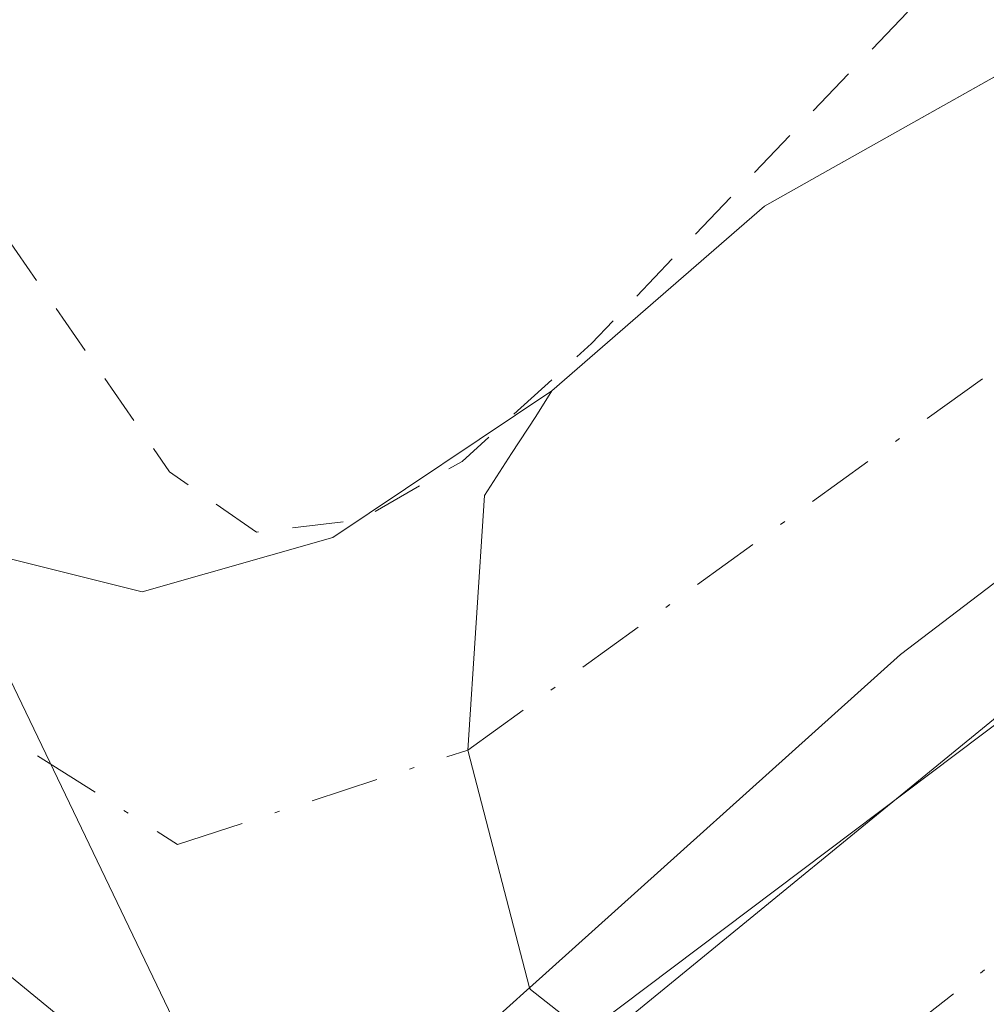
# Model space of a CAD drawing. Units: metres. Extents: x 615449 to 618934, y 4657655 to 4660037.
# Drawn here: x 615538 to 615557, y 4657995 to 4658014 of the extents above; entities that cross this region are included whole.
import ezdxf

# ---------------------------------------------------------------- set-up
doc = ezdxf.new("R2010")
doc.units = ezdxf.units.M
doc.header["$MEASUREMENT"] = 0
doc.linetypes.add('DGN Style 2', pattern=[1.6480167562047852, 0.988810053722871, -0.6592067024819142])
doc.linetypes.add('DGN Style 4', pattern=[2.6384748266838614, 1.318413404963828, -0.6592067024819142, 0.001648016756204785, -0.6592067024819142])
for name, color, linetype, lineweight in [('Carretera de calzada única Cxs', 7, 'Continuous', 13), ('Carretera de calzada única eje', 7, 'DGN Style 4', 0), ('Corriente artificial Cxs', 4, 'Continuous', 13), ('Corriente artificial eje', 142, 'DGN Style 4', 0), ('Corriente natural Cxs', 4, 'Continuous', 13), ('Corriente natural oculto Cxs', 9, 'Continuous', 13), ('Curva de nivel auxiliar', 30, 'DGN Style 2', 0), ('Espacio natural protegido', 121, 'Continuous', 13), ('Espacio natural protegido CxS', 121, 'Continuous', 0), ('Huerta CxS', 92, 'Continuous', 0), ('Núcleo urbano CxS', 7, 'Continuous', 0), ('Puente Cxs', 1, 'Continuous', 13), ('Suelo desnudo CxS', 253, 'Continuous', 0), ('Vía pecuaria CxS', 92, 'Continuous', 13)]:
    doc.layers.add(name, color=color, linetype=linetype, lineweight=lineweight)

# ---------------------------------------------------------------- blocks, each defined once
blk = doc.blocks.new('*U17')
at = {"layer": 'Suelo desnudo CxS', "color": 253, "linetype": 'Continuous', "lineweight": 0}
for points in [[(615577.2302000001, 4658004.7301, 252.171199999997), (615556.5301000001, 4657988.7426, 251.4343999999983), (615556.5246000001, 4657988.7468, 251.4352000000072), (615551.9237000003, 4657992.3663, 251.5), (615547.7214000003, 4657995.672300001, 250.7569999999978), (615547.6982000005, 4657995.707400001, 250.7510000000038), (615547.6904999996, 4657995.6998, 250.7508999999991), (615547.6501000002, 4657995.6601, 250.7504000000045), (615543.0449999999, 4657991.514400001, 251.3310000000056), (615534.1201, 4657998.840100001, 251.8600000000006)], [(615536.8300999999, 4658004.200099999, 251.1821000000054), (615540.2100999998, 4658003.360099999, 251.617499999993), (615543.9001000002, 4658004.4101, 252.5434999999998), (615548.1300999997, 4658007.2401, 253.3926000000065), (615552.2401000002, 4658010.8101, 253.0583999999944), (615553.3641999997, 4658011.442500001, 252.9768999999942), (615560.6300999997, 4658015.530099999, 252.361699999994), (615580.5301000001, 4658030.100099999, 251.7032999999938)]]:
    blk.add_polyline3d(points, dxfattribs=at)
blk = doc.blocks.new('*U19')
at = {"layer": 'Corriente natural Cxs', "color": 4, "linetype": 'Continuous', "lineweight": 13}
blk.add_polyline3d([(615585.8501000004, 4658024.630100001, 250.5133999999962), (615568.2301000003, 4658012.3201, 250.9590999999928), (615554.8701, 4658002.1501, 251.415399999998), (615547.6982000005, 4657995.707400001, 250.7510000000038), (615546.5100999996, 4658000.300100001, 251.4689999999973), (615546.8300999999, 4658005.220100001, 252.9508999999962), (615547.3535000002, 4658006.028999999, 253.200800000006), (615547.8202000001, 4658006.7501, 253.3337999999931), (615548.1300999997, 4658007.2401, 253.3926000000065), (615552.2401000002, 4658010.8101, 253.0583999999944), (615553.3641999997, 4658011.442500001, 252.9768999999942), (615560.6300999997, 4658015.530099999, 252.361699999994), (615580.5301000001, 4658030.100099999, 251.7032999999938)], dxfattribs=at)

msp = doc.modelspace()

# ---------------------------------------------------------------- linework, layer by layer
at = {"layer": 'Carretera de calzada única Cxs', "color": 7, "linetype": 'Continuous', "lineweight": 13}
msp.add_polyline3d([(615803.9101, 4658148.610099999, 255.9857999999949), (615798.9901000002, 4658146.110099999, 253.5348999999987), (615745.1101000002, 4658113.9801, 252.5981000000029), (615659.7600999996, 4658060.620100001, 252.4532999999938), (615618.0701000001, 4658033.790100001, 255.136599999998), (615581.7001, 4658010.4801, 253.5406999999978), (615565.2500999998, 4657998.540100001, 256.5939999999973), (615551.5000999998, 4657987.280099999, 255.267399999997), (615548.3377, 4657983.408500001, 254.9092999999993), (615547.9801000003, 4657982.970100001, 254.760500000004), (615545.1700999998, 4657984.920100001, 255.409799999994), (615542.0000999998, 4657987.120100001, 258.1247000000003), (615546.3300999999, 4657992.440099999, 258.4419000000053), (615560.8201000001, 4658004.290100001, 257.1278000000021), (615577.6101000002, 4658016.4801, 252.6699999999983), (615614.1001000004, 4658039.960100001, 255.5244999999995), (615655.8300999999, 4658066.8201, 252.7633999999962), (615741.2801000001, 4658120.2401, 253.7835999999952), (615795.4401000004, 4658152.530099999, 257.716499999995), (615801.1901000004, 4658155.460100001, 256.0004000000045), (615802.5500999996, 4658152.030099999, 255.8196000000025)], close=True, dxfattribs=at)
msp.add_polyline3d([(615542.0000999998, 4657987.120100001, 258.1247000000003), (615546.3300999999, 4657992.440099999, 258.4419000000053), (615560.8201000001, 4658004.290100001, 257.1278000000021), (615577.6101000002, 4658016.4801, 252.6699999999983), (615614.1001000004, 4658039.960100001, 255.5244999999995), (615655.8300999999, 4658066.8201, 252.7633999999962), (615741.2801000001, 4658120.2401, 253.7835999999952), (615795.4401000004, 4658152.530099999, 257.716499999995), (615801.1901000004, 4658155.460100001, 256.0004000000045)], dxfattribs=at)
at = {"layer": 'Carretera de calzada única eje', "color": 7, "linetype": 'DGN Style 4', "lineweight": 0}
msp.add_polyline3d([(615802.5500999996, 4658152.030099999, 255.8196000000025), (615753.6501000002, 4658123.220100001, 250.9826999999932), (615694.6201, 4658087.1501, 252.8589000000065), (615640.7200999996, 4658052.5701, 254.5054999999993), (615620.3101000005, 4658039.870100001, 255.1402999999991), (615573.2100999998, 4658008.9901, 255.280899999998), (615549.8901000004, 4657990.940099999, 255.3151999999973), (615545.1700999998, 4657984.920100001, 255.409799999994)], dxfattribs=at)
at = {"layer": 'Corriente artificial Cxs', "color": 4, "linetype": 'Continuous', "lineweight": 13, "extrusion": (0.6417368502191485, -0.6575967520643016, 0.3946394895918142), "elevation": -2667964.251094788, "flags": 128}
msp.add_lwpolyline([(3693792.475669325, 1146161.831292555), (3693792.464848807, 1146161.831232271), (3693792.408209458, 1146161.830639555), (3693786.216883957, 1146162.462525956)], dxfattribs=at)
at = {"layer": 'Corriente artificial Cxs', "color": 4, "linetype": 'Continuous', "lineweight": 13}
msp.add_polyline3d([(615548.1300999997, 4658007.2401, 253.3926000000065), (615547.8202000001, 4658006.7501, 253.3337999999931), (615547.3535000002, 4658006.028999999, 253.200800000006), (615546.8300999999, 4658005.220100001, 252.9508999999962), (615546.5100999996, 4658000.300100001, 251.4689999999973), (615547.6982000005, 4657995.707400001, 250.7510000000038), (615547.6501000002, 4657995.6601, 250.7504000000045), (615543.0449000001, 4657991.514400001, 251.3310000000056), (615534.1201, 4657998.840100001, 251.8600000000006), (615528.1201, 4658005.1501, 252.6638999999996), (615520.9803999999, 4658020.2465, 254.9386999999988), (615525.9347000001, 4658022.6195, 255.4520000000048), (615531.6300999997, 4658010.9801, 251.9665999999997), (615536.8300999999, 4658004.200099999, 251.1821000000054), (615540.2100999998, 4658003.360099999, 251.617499999993), (615543.9001000002, 4658004.4101, 252.5434999999998)], close=True, dxfattribs=at)
for points in [[(615525.9347000001, 4658022.6195, 255.4520000000048), (615531.6300999997, 4658010.9801, 251.9665999999997), (615536.8300999999, 4658004.200099999, 251.1821000000054), (615540.2100999998, 4658003.360099999, 251.617499999993), (615543.9001000002, 4658004.4101, 252.5434999999998), (615548.1300999997, 4658007.2401, 253.3926000000065)], [(615543.0449000001, 4657991.514400001, 251.3310000000056), (615534.1201, 4657998.840100001, 251.8600000000006), (615528.1201, 4658005.1501, 252.6638999999996), (615520.9803999999, 4658020.2465, 254.9386999999988)], [(615548.1300999997, 4658007.2401, 253.3926000000065), (615547.8201000001, 4658006.7501, 253.3337999999931), (615547.3535000002, 4658006.028999999, 253.200800000006), (615546.8300999999, 4658005.220100001, 252.9508999999962), (615546.5100999996, 4658000.300100001, 251.4689999999973), (615547.6982000005, 4657995.707400001, 250.7510000000038)]]:
    msp.add_polyline3d(points, dxfattribs=at)
at = {"layer": 'Corriente artificial eje', "color": 142, "linetype": 'DGN Style 4', "lineweight": 0, "extrusion": (0.04678076458996381, -0.04064209079301827, 0.9980780433013997), "elevation": -160264.1490399377, "flags": 128}
msp.add_lwpolyline([(3920023.483697659, 2585265.103399653), (3920062.04769856, 2585256.037650215), (3920196.364958946, 2585235.737342644)], dxfattribs=at)
at = {"layer": 'Corriente artificial eje', "color": 142, "linetype": 'DGN Style 4', "lineweight": 0}
msp.add_polyline3d([(615523.4282000001, 4658021.419, 255.0331000000006), (615529.8008000003, 4658008.523200001, 251.8377000000037), (615531.3053000001, 4658006.2838, 251.5197000000044), (615533.0844000002, 4658004.1317, 251.178899999999), (615534.9304999998, 4658002.344500001, 251.0660999999964), (615535.875, 4658001.654899999, 251.0947000000015), (615540.8940000003, 4657998.477600001, 251.0203000000038), (615546.5100999996, 4658000.300100001, 251.4689999999973)], dxfattribs=at)
at = {"layer": 'Corriente natural Cxs', "color": 4, "linetype": 'Continuous', "lineweight": 13}
for points in [[(615548.1300999997, 4658007.2401, 253.3926000000065), (615552.2401000002, 4658010.8101, 253.0583999999944), (615553.3641999997, 4658011.442500001, 252.9768999999942), (615560.6300999997, 4658015.530099999, 252.361699999994), (615580.5301000001, 4658030.100099999, 251.7032999999938), (615584.3101000005, 4658033.7501, 251.4887000000017), (615586.7600999996, 4658038.190099999, 251.0761999999959), (615586.3800999997, 4658064.620100001, 250.8727999999974), (615587.4200999998, 4658080.9101, 250.8080000000046), (615586.7200999996, 4658100.9101, 251.4119999999967), (615589.8000999996, 4658119.050100001, 252.1714000000065), (615611.4700999996, 4658199.0601, 251.3107000000018), (615621.6201, 4658232.550100001, 250.5111999999936), (615633.1201, 4658286.620100001, 251.2314999999944), (615657.2801000001, 4658388.050100001, 251.9533999999985), (615682.9501, 4658465.220100001, 250.2195999999967), (615688.7602000004, 4658494.670100001, 252.2198999999964), (615719.4200999998, 4658591.030099999, 250.7293000000063), (615746.5900999998, 4658692.340100001, 250.3243999999977)], [(615547.6982000005, 4657995.707400001, 250.7510000000038), (615554.8701, 4658002.1501, 251.415399999998), (615568.2301000003, 4658012.3201, 250.9590999999928), (615585.8501000004, 4658024.630100001, 250.5133999999962), (615597.6700999998, 4658032.630100001, 249.9842000000062), (615597.5500999996, 4658037.090100001, 249.5050000000047), (615598.9700999996, 4658038.050100001, 249.523000000001), (615601.9001000002, 4658035.920100001, 249.8981000000058), (615612.3301999997, 4658041.8101, 250.4772999999986), (615613.0900999998, 4658048.9001, 249.8730999999971), (615617.8000999996, 4658045.630100001, 250.0586000000039), (615643.4901999999, 4658061.390100001, 250.1266999999934)], [(615548.1300999997, 4658007.2401, 253.3926000000065), (615547.8201000001, 4658006.7501, 253.3337999999931), (615547.3535000002, 4658006.028999999, 253.200800000006), (615546.8300999999, 4658005.220100001, 252.9508999999962), (615546.5100999996, 4658000.300100001, 251.4689999999973), (615547.6982000005, 4657995.707400001, 250.7510000000038)]]:
    msp.add_polyline3d(points, dxfattribs=at)
at = {"layer": 'Corriente natural oculto Cxs', "color": 9, "linetype": 'Continuous', "lineweight": 13}
for points in [[(615642.3101000005, 4658047.790100001, 250.3932000000059), (615604.0800999999, 4658023.0001, 250.5951999999961), (615590.6551000001, 4658013.8651, 251.702099999995), (615577.2302000001, 4658004.7301, 252.171199999997), (615556.5301000001, 4657988.7426, 251.4343999999983), (615556.5246000001, 4657988.7468, 251.4352000000072), (615551.9237000003, 4657992.3663, 251.5), (615547.7214000003, 4657995.672300001, 250.7569999999978), (615547.6982000005, 4657995.707400001, 250.7510000000038), (615554.8701, 4658002.1501, 251.415399999998), (615568.2301000003, 4658012.3201, 250.9590999999928), (615585.8501000004, 4658024.630100001, 250.5133999999962), (615597.6700999998, 4658032.630100001, 249.9842000000062), (615597.5500999996, 4658037.090100001, 249.5050000000047), (615598.9700999996, 4658038.050100001, 249.523000000001), (615601.9001000002, 4658035.920100001, 249.8981000000058), (615612.3301999997, 4658041.8101, 250.4772999999986), (615613.0900999998, 4658048.9001, 249.8730999999971), (615617.8000999996, 4658045.630100001, 250.0586000000039), (615643.4901999999, 4658061.390100001, 250.1266999999934)], [(615547.6982000005, 4657995.707400001, 250.7510000000038), (615554.8701, 4658002.1501, 251.415399999998), (615568.2301000003, 4658012.3201, 250.9590999999928), (615585.8501000004, 4658024.630100001, 250.5133999999962), (615597.6700999998, 4658032.630100001, 249.9842000000062), (615597.5500999996, 4658037.090100001, 249.5050000000047), (615598.9700999996, 4658038.050100001, 249.523000000001), (615601.9001000002, 4658035.920100001, 249.8981000000058), (615612.3301999997, 4658041.8101, 250.4772999999986), (615613.0900999998, 4658048.9001, 249.8730999999971), (615617.8000999996, 4658045.630100001, 250.0586000000039), (615643.4901999999, 4658061.390100001, 250.1266999999934)], [(615556.5301000001, 4657988.7426, 251.4343999999983), (615556.5246000001, 4657988.7468, 251.4352000000072), (615551.9237000003, 4657992.3663, 251.5), (615547.7214000003, 4657995.672300001, 250.7569999999978), (615547.6982000005, 4657995.707400001, 250.7510000000038)]]:
    msp.add_polyline3d(points, dxfattribs=at)
at = {"layer": 'Curva de nivel auxiliar', "color": 30, "linetype": 'DGN Style 2', "lineweight": 0, "elevation": 252.5, "flags": 128}
msp.add_lwpolyline([(615541.8700000001, 4657990.460100001), (615538.7199999997, 4657991.290100001), (615536.6500000004, 4657992.690099999), (615533.8700000001, 4657995.390100001), (615530.25, 4658000.360099999), (615527.2000000002, 4658005.7601), (615524.9800000006, 4658014.670100001), (615524.9100000003, 4658017.200099999), (615525.5700000003, 4658018.850099999), (615526.7599999999, 4658020.220100001), (615528.8799999999, 4658021.3201), (615530.3300000001, 4658021.1801), (615531.7999999998, 4658019.690099999), (615534.1299999999, 4658015.200099999), (615540.7400000002, 4658005.6801), (615542.4199999999, 4658004.5101), (615544.4299999997, 4658004.7501), (615546.4000000004, 4658005.880100001), (615548.9000000004, 4658008.1601), (615555.4800000006, 4658015.0601), (615561.2199999997, 4658021.720100001), (615566.3099999996, 4658024.720100001), (615571.7199999997, 4658029.9901), (615576.6299999999, 4658034.1601), (615578.6900000004, 4658036.7601), (615579.8099999996, 4658039.0601), (615580.2100000001, 4658041.460100001), (615579.7999999998, 4658045.840100001), (615580.04, 4658050.920100001), (615579.0599999996, 4658059.4001), (615579.4900000002, 4658070.4901), (615580.9500000002, 4658081.350099999), (615581.3899999997, 4658089.0001), (615584.5499999998, 4658097.620100001), (615584.4299999997, 4658107.970100001), (615585.9500000002, 4658114.140100001), (615587.4400000004, 4658122.7501), (615590.3700000001, 4658128.4801), (615591.0700000003, 4658133.280099999), (615591.7300000006, 4658135.610099999), (615592.9400000004, 4658137.8301), (615594.3651000002, 4658139.7302), (615599.0827000003, 4658157.148700001), (615598.3099999996, 4658159.3101), (615598.1600000003, 4658162.520099999), (615600.5999999996, 4658170.630100001), (615602.2400000002, 4658177.520099999), (615604.8600000005, 4658184.7501), (615605.4100000003, 4658192.110099999), (615607.25, 4658198.090100001), (615607.8399999999, 4658203.890100001), (615608.5599999996, 4658207.2501), (615609.9299999997, 4658211.050100001), (615612.2599999999, 4658214.300100001), (615612.8200000003, 4658215.710100001), (615612.4699999997, 4658223.9001), (615614.0599999996, 4658232.530099999), (615617.1799999997, 4658241.110099999), (615618.5099999999, 4658246.460100001), (615620.8499999996, 4658251.140100001), (615621.79, 4658258.130100001), (615623.29, 4658263.8201), (615625.1699999999, 4658268.620100001), (615628.2800000003, 4658274.0701), (615629.6600000003, 4658277.470100001), (615630.0700000003, 4658280.6601), (615629.7100000001, 4658288.0001), (615630.2300000006, 4658291.960100001), (615631.2599999999, 4658293.940099999), (615634.2000000002, 4658296.630100001), (615635.3600000005, 4658298.290100001), (615636.0700000003, 4658303.190099999), (615638.4199999999, 4658310.050100001), (615639.5199999996, 4658318.850099999), (615641.7800000003, 4658324.7301), (615642.1500000004, 4658331.090100001), (615643.8399999999, 4658342.600099999), (615647.1500000004, 4658352.620100001), (615649.8399999999, 4658362.9901), (615650.1299999999, 4658365.880100001), (615649.9500000002, 4658370.0801), (615651.7400000002, 4658374.390100001), (615651.8200000003, 4658377.8101), (615652.54, 4658381.5701), (615652.6799999997, 4658384.600099999), (615654.9699999997, 4658391.690099999), (615657.6900000004, 4658396.2601), (615656.9000000004, 4658398.4301), (615656.9100000003, 4658399.390100001), (615659.0700000003, 4658405.4101), (615659.9699999997, 4658411.5001), (615661.1200000001, 4658416.540100001), (615664.8300000001, 4658427.200099999), (615665.9299999997, 4658434.0801), (615666.8600000005, 4658436.350099999), (615668.2000000002, 4658438.360099999), (615673.8700000001, 4658442.1501), (615674.9800000006, 4658443.670100001), (615675.9299999997, 4658446.0601), (615676.2100000001, 4658449.1801), (615675.0700000003, 4658454.520099999), (615674.3600000005, 4658462.670100001), (615674.6399999997, 4658465.2401), (615675.8799999999, 4658468.290100001), (615677.5, 4658471.190099999), (615682.4100000003, 4658476.5801), (615685.0939999997, 4658481.253799999), (615687.7790000001, 4658494.863800001), (615687.7960999999, 4658494.9362), (615687.8071999997, 4658494.973400001), (615694.2538000002, 4658515.234300001), (615694.0999999996, 4658518.440099999), (615694.4100000003, 4658519.620100001), (615695.9600000001, 4658522.090100001), (615696.2800000003, 4658523.300100001), (615694.5599999996, 4658526.590100001), (615694.4699999997, 4658528.5701), (615696.8600000005, 4658536.050100001), (615698.1200000001, 4658541.9101), (615700.3600000005, 4658548.130100001), (615701.29, 4658554.850099999), (615701.8300000001, 4658555.880100001), (615703.0099999999, 4658556.9801), (615707.9000000004, 4658558.550100001), (615708.9000000004, 4658559.7401), (615709.7599999999, 4658562.0801), (615710.5199999996, 4658567.340100001), (615710.0499999998, 4658577.8101), (615711.04, 4658583.300100001), (615711.8099999996, 4658585.670100001), (615714.5499999998, 4658590.4801), (615715.29, 4658597.7301), (615716.6699999999, 4658602.940099999), (615721.3700000001, 4658613.4001), (615722.3799999999, 4658619.420100001), (615724.6600000003, 4658626.550100001), (615725.4800000006, 4658634.360099999), (615726.4900000002, 4658638.800100001), (615727.75, 4658641.4001), (615730.4199999999, 4658643.7601), (615731.0700000003, 4658644.890100001), (615730.8200000003, 4658648.590100001), (615731.4699999997, 4658655.290100001), (615732.1600000003, 4658657.470100001), (615733.7800000003, 4658659.970100001), (615734.1200000001, 4658661.0801), (615733.0800000001, 4658665.340100001), (615733.2400000002, 4658668.5101), (615733.9600000001, 4658671.120100001), (615736.5, 4658676.440099999), (615737.6699999999, 4658680.040100001), (615739.6500000004, 4658690.170100001), (615740.04, 4658694.450099999), (615741.3200000003, 4658699.2501), (615743.4199999999, 4658710.6501), (615744.7000000002, 4658713.640100001), (615747.3608999997, 4658716.937700001), (615747.5433, 4658724.706499999), (615745.7199999997, 4658722.6801), (615744.6699999999, 4658722.380100001), (615743.7999999998, 4658723.030099999), (615743.1200000001, 4658725.110099999), (615742.8799999999, 4658727.630100001), (615743.2100000001, 4658731.5701), (615743.9900000002, 4658735.520099999), (615745.1299999999, 4658738.630100001), (615746.5899999999, 4658740.1601), (615748.3499999996, 4658740.0801), (615748.8991, 4658739.8192), (615749.6728999997, 4658746.5449), (615747.6200000001, 4658747.540100001), (615746.6799999997, 4658748.420100001), (615745.79, 4658750.6801), (615745.3300000001, 4658753.960100001), (615745.3399999999, 4658758.1601), (615746.5099999999, 4658765.020099999), (615755.5, 4658852.5601), (615755.8700000001, 4658855.950099999), (615755.7800000003, 4658857.960100001), (615754.4100000003, 4658863.050100001), (615754.0700000003, 4658866.020099999), (615755.7199999997, 4658878.5601), (615754.8099999996, 4658894.700099999), (615755.7400000002, 4658906.670100001), (615755.3899999997, 4658915.210100001), (615756.1399999997, 4658924.020099999), (615755.7100000001, 4658933.9801), (615756.0199999996, 4658935.6601), (615757.2999999998, 4658938.800100001), (615756.4100000003, 4658942.620100001), (615756.5599999996, 4658945.3201), (615758.4924, 4658950.017700001), (615758.4806000004, 4658950.3883), (615758.4801000003, 4658950.423000001), (615758.5530000003, 4658963.3773), (615755.79, 4658973.130100001), (615754.9600000001, 4658978.8301), (615754.7100000001, 4658985.8201), (615752.54, 4659000.8301), (615752.3099999996, 4659006.800100001), (615750.7800000003, 4659021.2501), (615748.1500000004, 4659029.720100001), (615747.9299999997, 4659032.2401), (615748.3200000003, 4659038.110099999), (615746.1799999997, 4659044.6501), (615746.0899999999, 4659054.140100001), (615745.0099999999, 4659072.8301), (615744.1399999997, 4659082.190099999), (615743.2000000002, 4659088.2401), (615743.3499999996, 4659091.9901), (615742.79, 4659097.1601), (615743.4600000001, 4659100.8201), (615746.2000000002, 4659106.630100001), (615747.5899999999, 4659108.220100001), (615750.3499999996, 4659109.970100001), (615752.1799999997, 4659111.790100001), (615754.8600000005, 4659116.210100001), (615755.5, 4659117.950099999), (615755.6299999999, 4659119.380100001), (615754.6100000005, 4659122.8101), (615754.4600000001, 4659126.7301), (615753.9299999997, 4659128.030099999), (615753.2800000003, 4659128.7401), (615751.6399999997, 4659129.600099999), (615749.1200000001, 4659130.020099999), (615747.8700000001, 4659129.800100001), (615743.0300000003, 4659127.880100001), (615738.9500000002, 4659128.4901), (615738.3399999999, 4659129.050100001), (615738.0199999996, 4659130.030099999), (615737.5899999999, 4659136.1501), (615738.0199999996, 4659139.200099999), (615739.04, 4659141.140100001), (615740.7000000002, 4659142.5001), (615743.5, 4659143.840100001), (615744.2400000002, 4659143.8101), (615746.1399999997, 4659142.8201), (615749.3499999996, 4659143.100099999), (615750.8899999997, 4659142.6501), (615752.3600000005, 4659141.020099999), (615753.3899999997, 4659137.620100001), (615754.0199999996, 4659136.880100001), (615755.54, 4659137.7301), (615758.7599999999, 4659140.840100001), (615759.8200000003, 4659142.280099999), (615760.1699999999, 4659144.0001), (615760.2000000002, 4659147.8301), (615760.7000000002, 4659152.4301), (615759.3200000003, 4659157.530099999), (615759.4100000003, 4659160.4101), (615760.1699999999, 4659162.210100001), (615763.3799999999, 4659167.440099999), (615765.5599999996, 4659172.130100001), (615766.79, 4659173.450099999), (615771.2699999996, 4659176.590100001), (615771.8399999999, 4659178.120100001), (615771.9800000006, 4659181.380100001), (615771.3399999999, 4659185.130100001), (615771.1500000004, 4659190.620100001), (615770.1900000004, 4659193.360099999), (615768.6200000001, 4659194.7301), (615764.0999999996, 4659196.340100001), (615762.25, 4659197.4801), (615760.4500000002, 4659199.6601), (615760.1699999999, 4659200.5801), (615760.2599999999, 4659201.840100001), (615761.0499999998, 4659203.0701), (615762.0300000003, 4659203.5001), (615765.7999999998, 4659199.780099999), (615767.1799999997, 4659199.380100001), (615769.0099999999, 4659199.790100001), (615771.3399999999, 4659202.040100001), (615775.0700000003, 4659208.670100001), (615776.4699999997, 4659209.860099999), (615777.1600000003, 4659209.720100001), (615777.5700000003, 4659209.100099999), (615777.7100000001, 4659205.7501), (615778.1799999997, 4659203.340100001), (615778.8399999999, 4659201.200099999), (615779.8300000001, 4659200.300100001), (615781.9000000004, 4659200.690099999), (615789.0999999996, 4659204.520099999), (615791.4800000006, 4659205.300100001), (615793.1900000004, 4659204.940099999), (615794.75, 4659203.8301), (615796, 4659202.380100001), (615796.4500000002, 4659200.790100001), (615795.79, 4659199.040100001), (615793.6299999999, 4659197.120100001), (615792.25, 4659196.5801), (615789.2000000002, 4659196.550100001), (615787.0300000003, 4659195.890100001), (615781.8099999996, 4659192.780099999), (615780.4199999999, 4659191.440099999), (615779.79, 4659190.370100001), (615777.5599999996, 4659179.920100001), (615777.3700000001, 4659177.380100001), (615778.2100000001, 4659173.9901), (615779.29, 4659172.290100001), (615781.6799999997, 4659169.800100001), (615781.8399999999, 4659168.4801), (615780.6299999999, 4659167.050100001), (615777.5499999998, 4659165.720100001), (615775.8499999996, 4659163.3101), (615771.3799999999, 4659150.870100001), (615770.9699999997, 4659148.290100001), (615771.3700000001, 4659146.770099999), (615772.0499999998, 4659146.040100001), (615773.3899999997, 4659145.720100001), (615774.29, 4659146.0101), (615775.4800000006, 4659146.9901), (615780.1399999997, 4659156.450099999), (615781.9000000004, 4659162.470100001), (615783.4699999997, 4659164.270099999), (615785.0300000003, 4659164.9801), (615787.79, 4659164.9801), (615795.79, 4659163.1501), (615797.3099999996, 4659162.640100001), (615798.04, 4659161.9101), (615797.8499999996, 4659160.110099999), (615795.8499999996, 4659157.800100001), (615793.2599999999, 4659155.920100001), (615788.7100000001, 4659153.780099999), (615789.2300000006, 4659152.9801), (615792.3499999996, 4659150.420100001), (615795.0099999999, 4659146.860099999), (615796.1900000004, 4659145.850099999), (615797.4900000002, 4659145.890100001), (615798.5700000003, 4659146.8101), (615800.9100000003, 4659151.3201), (615803.5199999996, 4659155.2501), (615804.8200000003, 4659161.280099999), (615804.5800000001, 4659161.890100001), (615802.8200000003, 4659163.3201), (615801.7400000002, 4659164.700099999), (615800.1799999997, 4659168.370100001), (615799.9699999997, 4659170.9901), (615800.8600000005, 4659174.960100001), (615801.9400000004, 4659177.380100001), (615804.8899999997, 4659181.100099999), (615806.3300000001, 4659184.4101), (615807.5599999996, 4659185.190099999), (615811.1699999999, 4659185.5001), (615812.9400000004, 4659186.040100001), (615814.0899999999, 4659187.120100001), (615814.6100000005, 4659189.130100001), (615813, 4659197.220100001), (615811.8200000003, 4659199.6601), (615810.5499999998, 4659200.0001), (615809.5700000003, 4659199.690099999), (615806.4600000001, 4659197.440099999), (615804.3499999996, 4659196.340100001), (615803.4500000002, 4659196.220100001), (615802.6299999999, 4659196.940099999), (615802.5800000001, 4659197.800100001), (615803.6100000005, 4659200.7501), (615803.4500000002, 4659201.540100001), (615802.6399999997, 4659202.280099999), (615802.8300000001, 4659203.030099999), (615807.4100000003, 4659210.1801), (615813.0700000003, 4659217.280099999), (615814.0099999999, 4659219.0101), (615814.3700000001, 4659220.770099999), (615813.7699999996, 4659222.920100001), (615813.0800000001, 4659223.6801), (615811.79, 4659224.3101), (615809.9199999999, 4659224.0601), (615807.7199999997, 4659222.2501), (615806.8099999996, 4659221.920100001), (615804.9000000004, 4659222.1601), (615804.3600000005, 4659222.6501), (615804.3799999999, 4659223.4101), (615805.7599999999, 4659225.4901), (615807.7199999997, 4659226.630100001), (615807.9900000002, 4659229.0101), (615809.1299999999, 4659230.790100001), (615816.8300000001, 4659236.210100001), (615819.1799999997, 4659238.870100001), (615819.6100000005, 4659240.090100001), (615819.6299999999, 4659241.870100001), (615818.0499999998, 4659246.6501), (615817.9100000003, 4659249.020099999), (615818.4800000006, 4659250.7501), (615821.2999999998, 4659256.290100001), (615822.29, 4659256.9901), (615824.7999999998, 4659256.610099999), (615826.2000000002, 4659256.840100001), (615827.8399999999, 4659258.220100001), (615828.5, 4659259.700099999), (615828.7199999997, 4659262.5601), (615827.9299999997, 4659269.040100001), (615827.9699999997, 4659273.520099999), (615826.9299999997, 4659278.870100001), (615828.1100000005, 4659284.540100001), (615827.9199999999, 4659290.1501), (615829.9299999997, 4659298.2401), (615830.6399999997, 4659309.9901), (615831.5800000001, 4659314.110099999), (615831.5999999996, 4659318.1801), (615832.0099999999, 4659319.770099999), (615832.8899999997, 4659321.350099999), (615837.0899999999, 4659326.340100001), (615838.54, 4659328.5001), (615841.9600000001, 4659338.030099999), (615843.0099999999, 4659345.3101), (615841.6600000003, 4659352.040100001), (615841.6500000004, 4659354.700099999), (615842.1699999999, 4659361.6501), (615843.5700000003, 4659366.210100001), (615845.4199999999, 4659369.9301), (615848.0899999999, 4659378.0601), (615850.1699999999, 4659393.4301), (615851.54, 4659412.8301), (615853.1299999999, 4659420.5701), (615853.6900000004, 4659425.6501), (615854.9100000003, 4659430.850099999), (615855.7800000003, 4659437.960100001), (615857.4400000004, 4659443.4901), (615858.0099999999, 4659446.600099999), (615857.9699999997, 4659449.640100001), (615856.8899999997, 4659452.920100001), (615856.5199999996, 4659455.5001), (615856.8099999996, 4659462.520099999), (615856.4100000003, 4659468.670100001), (615856.4000000004, 4659475.2601), (615856.8700000001, 4659481.270099999), (615858.8600000005, 4659491.6601), (615855.0899999999, 4659502.550100001), (615854, 4659512.880100001), (615852.9500000002, 4659520.940099999), (615852.2400000002, 4659525.4901), (615851.8899999997, 4659528.640100001), (615851.8899999997, 4659532.5001), (615849.79, 4659539.1501), (615848.3799999999, 4659544.0601), (615845.9299999997, 4659550.710100001), (615842.7699999996, 4659557.020099999), (615841.0099999999, 4659560.170100001), (615839.8099999996, 4659562.1801), (615837.1600000003, 4659572.2501), (615835.7800000003, 4659574.9801), (615832.4000000004, 4659579.380100001), (615829, 4659588.3101), (615827.6600000003, 4659589.630100001), (615824.79, 4659590.610099999), (615824.8600000005, 4659591.710100001), (615826.5499999998, 4659595.450099999), (615827, 4659597.220100001), (615826.9299999997, 4659599.600099999), (615825.9500000002, 4659602.9001), (615824.3700000001, 4659605.520099999), (615820.3499999996, 4659608.4101), (615817.7699999996, 4659611.530099999), (615813.1200000001, 4659619.2401), (615811.4299999997, 4659625.6601), (615810.4900000002, 4659627.640100001), (615809.0099999999, 4659629.200099999), (615805.7100000001, 4659630.720100001), (615804.1500000004, 4659632.020099999), (615803.3700000001, 4659633.690099999), (615801.5499999998, 4659640.6501), (615800.5800000001, 4659641.880100001), (615798.6500000004, 4659643.3301), (615797.9100000003, 4659644.4101), (615797.8700000001, 4659646.350099999), (615798.8600000005, 4659648.030099999), (615800.25, 4659648.7301), (615804.75, 4659649.4001), (615806.3399999999, 4659650.4301), (615806.9199999999, 4659651.690099999), (615806.5800000001, 4659653.600099999), (615805.7300000006, 4659654.6801), (615804.4600000001, 4659654.940099999), (615803.7300000006, 4659654.470100001), (615801.5800000001, 4659651.9101), (615800.1299999999, 4659650.960100001), (615796.6100000005, 4659649.950099999), (615795.1399999997, 4659650.7501), (615794.1100000005, 4659653.5601), (615793.4600000001, 4659659.100099999), (615793.5599999996, 4659663.8301), (615794.29, 4659671.470100001), (615794.0199999996, 4659672.540100001), (615791.9100000003, 4659676.710100001), (615791.5750000002, 4659677.866000001), (615787.0226999996, 4659682.279100001), (615786.9100000003, 4659682.2401), (615786.2000000002, 4659681.270099999), (615785.8399999999, 4659676.640100001), (615785.1200000001, 4659675.860099999), (615784.29, 4659676.090100001), (615782.3899999997, 4659679.590100001), (615781.7400000002, 4659681.7401), (615779.9299999997, 4659684.280099999), (615779.9000000004, 4659685.8201), (615780.4483000003, 4659687.9143), (615754.0336999996, 4659709.708900001), (615753.9993000003, 4659709.738600001), (615749.0499999998, 4659714.215600001), (615745.7300000006, 4659715.9901), (615744.4100000003, 4659717.0601), (615742.5700000003, 4659719.2401), (615741.7599999999, 4659719.720100001), (615734.5300000003, 4659721.890100001), (615727.6399999997, 4659721.960100001), (615725.1299999999, 4659722.960100001), (615714.7699999996, 4659728.600099999), (615710.8300000001, 4659729.470100001), (615702.75, 4659730.460100001), (615700.3799999999, 4659731.200099999), (615698.1900000004, 4659732.300100001), (615696.2400000002, 4659734.170100001), (615694.5899999999, 4659736.360099999), (615693.4600000001, 4659738.780099999), (615692.2400000002, 4659743.800100001), (615689.3200000003, 4659747.390100001), (615685.0199999996, 4659754.540100001), (615683.4100000003, 4659756.450099999), (615680.5800000001, 4659758.0801), (615672.8799999999, 4659760.970100001), (615670.4699999997, 4659761.140100001), (615666.0899999999, 4659760.620100001), (615664.5800000001, 4659760.920100001), (615662.1900000004, 4659764.600099999), (615660.8099999996, 4659765.9001), (615647.5199999996, 4659773.880100001), (615644.9600000001, 4659776.170100001), (615639.4199999999, 4659782.2501), (615634.0499999998, 4659786.090100001), (615628.9600000001, 4659790.300100001), (615624.1200000001, 4659793.090100001), (615619.3499999996, 4659798.170100001), (615614.9299999997, 4659800.0701), (615612.8099999996, 4659801.530099999), (615610.9199999999, 4659803.3301), (615607.7000000002, 4659807.4301), (615603.1900000004, 4659811.050100001), (615597.6900000004, 4659816.120100001), (615595.5599999996, 4659818.610099999), (615592.9299999997, 4659823.4101), (615590.6500000004, 4659825.940099999), (615587.7999999998, 4659829.870100001), (615584.8499999996, 4659836.020099999), (615583.4500000002, 4659838.290100001), (615580.1699999999, 4659842.460100001), (615576.4699999997, 4659846.340100001), (615575.0300000003, 4659850.170100001), (615571.7599999999, 4659854.0601), (615568.8600000005, 4659856.610099999), (615568.1600000003, 4659859.890100001), (615567.4299999997, 4659861.5001), (615564.8200000003, 4659864.3201), (615559.6699999999, 4659868.600099999), (615557.6699999999, 4659871.020099999), (615554.4100000003, 4659878.3201), (615550.6500000004, 4659883.420100001), (615549.7999999998, 4659888.050100001), (615548.9400000004, 4659889.9801), (615547.4000000004, 4659891.800100001), (615543.7400000002, 4659894.3301), (615542.4100000003, 4659895.7401), (615532.2000000002, 4659911.290100001), (615530.3200000003, 4659915.3201), (615528.1600000003, 4659923.600099999), (615524.7599999999, 4659928.950099999), (615522.3600000005, 4659934.5001), (615521.1699999999, 4659935.9101), (615518.0199999996, 4659938.1601), (615516.1600000003, 4659940.0601), (615507, 4659955.9301), (615506.7300000006, 4659957.390100001), (615508.3466999996, 4659959.388), (615508.6936999997, 4659960.016200001), (615509.0218000002, 4659960.217300001)], dxfattribs=at)
at = {"layer": 'Espacio natural protegido', "color": 121, "linetype": 'Continuous', "lineweight": 13, "flags": 128}
msp.add_lwpolyline([(615614.2000000007, 4657920.289100001), (615556.8040000009, 4657958.201099999), (615553.219600001, 4657963.549599999), (615551.632100002, 4657966.460000004), (615550.5738000016, 4657970.164200001), (615550.3092000014, 4657974.926700001), (615550.8383999999, 4657980.7475), (615543.0229999999, 4657990.494000004), (615536.3700000017, 4658004.343000002), (615530.1990000015, 4658021.075999998), (615531.9029999999, 4658021.747999998), (615536.7100000015, 4658022.622000001), (615547.3550000016, 4658036.365000002), (615558.7090000013, 4658062.977000002), (615562.131000001, 4658084.212999999), (615579.7050000012, 4658133.165999998), (615591.3680000008, 4658173.848999999), (615619.5220000002, 4658284.965), (615635.0730000014, 4658343.250999998)], dxfattribs=at)
at = {"layer": 'Espacio natural protegido CxS', "color": 121, "linetype": 'Continuous', "lineweight": 0, "flags": 128}
msp.add_lwpolyline([(615614.2000000002, 4657920.289100001), (615556.8040000002, 4657958.2011), (615553.2196000004, 4657963.5496), (615551.6320999992, 4657966.460000002), (615550.5738000011, 4657970.164200001), (615550.3092000008, 4657974.926700001), (615550.8383999993, 4657980.747500001), (615543.0229999993, 4657990.494000002), (615536.3700000012, 4658004.343), (615530.199000001, 4658021.075999998), (615531.9029999994, 4658021.747999999), (615536.7100000009, 4658022.622000001), (615547.355000001, 4658036.365000002), (615558.7090000008, 4658062.977000001), (615562.1310000004, 4658084.213), (615579.7050000007, 4658133.165999998), (615591.3680000004, 4658173.848999999), (615619.5219999996, 4658284.965), (615635.0730000008, 4658343.250999999)], dxfattribs=at)
at = {"layer": 'Huerta CxS', "color": 92, "linetype": 'Continuous', "lineweight": 0}
for points in [[(615523.5767000001, 4658027.5222, 255.5553000000073), (615525.9347000001, 4658022.6195, 255.4520000000048), (615526.8039999995, 4658020.8432, 254.1787999999942), (615531.6300999997, 4658010.9801, 251.9665999999997), (615536.8300999999, 4658004.200099999, 251.1821000000054), (615540.2100999998, 4658003.360099999, 251.617499999993), (615543.9001000002, 4658004.4101, 252.5434999999998), (615548.1300999997, 4658007.2401, 253.3926000000065), (615552.2401000002, 4658010.8101, 253.0583999999944), (615553.3641999997, 4658011.442500001, 252.9768999999942), (615560.6300999997, 4658015.530099999, 252.361699999994), (615580.5301000001, 4658030.100099999, 251.7032999999938), (615584.3101000005, 4658033.7501, 251.4887000000017), (615586.7600999996, 4658038.190099999, 251.0761999999959), (615586.3800999997, 4658064.620100001, 250.8727999999974), (615587.4200999998, 4658080.9101, 250.8080000000046), (615586.7200999996, 4658100.9101, 251.4119999999967), (615589.8000999996, 4658119.050100001, 252.1714000000065), (615611.4700999996, 4658199.0601, 251.3107000000018), (615621.6201, 4658232.550100001, 250.5111999999936), (615633.1201, 4658286.620100001, 251.2314999999944), (615657.2801000001, 4658388.050100001, 251.9533999999985)], [(615587.4200999998, 4658080.9101, 250.8080000000046), (615586.3800999997, 4658064.620100001, 250.8727999999974), (615586.7600999996, 4658038.190099999, 251.0761999999959), (615584.3101000005, 4658033.7501, 251.4887000000017), (615580.5301000001, 4658030.100099999, 251.7032999999938), (615560.6300999997, 4658015.530099999, 252.361699999994), (615553.3641999997, 4658011.442500001, 252.9768999999942), (615552.2401000002, 4658010.8101, 253.0583999999944), (615548.1300999997, 4658007.2401, 253.3926000000065), (615543.9001000002, 4658004.4101, 252.5434999999998), (615540.2100999998, 4658003.360099999, 251.617499999993), (615536.8300999999, 4658004.200099999, 251.1821000000054), (615531.6300999997, 4658010.9801, 251.9665999999997), (615526.8039999995, 4658020.8432, 254.1787999999942), (615525.9347000001, 4658022.6195, 255.4520000000048), (615523.5767000001, 4658027.5222, 255.5553000000073), (615502.6343, 4658071.0657, 252.3000999999931)]]:
    msp.add_polyline3d(points, dxfattribs=at)
at = {"layer": 'Núcleo urbano CxS', "color": 7, "linetype": 'Continuous', "lineweight": 0}
for points in [[(615502.6343, 4658071.0657, 252.3000999999931), (615523.5767000001, 4658027.5222, 255.5553000000073), (615518.4512, 4658025.691600001, 255.2054999999964), (615520.9803999999, 4658020.2465, 254.9386999999988), (615528.1201, 4658005.1501, 252.6638999999996), (615534.1201, 4657998.840100001, 251.8600000000006), (615543.0449999999, 4657991.514400001, 251.3310000000056), (615547.6501000002, 4657995.6601, 250.7504000000045), (615547.6904999996, 4657995.6998, 250.7508999999991), (615547.6982000005, 4657995.707400001, 250.7510000000038), (615547.7214000003, 4657995.672300001, 250.7569999999978), (615551.9237000003, 4657992.3663, 251.5), (615550.0299000005, 4657990.688899999, 251.5991000000067), (615544.2430999996, 4657985.5634, 253.135500000004), (615537.0440999996, 4657979.187100001, 256.7918999999966), (615531.7156999996, 4657974.467499999, 256.8631000000024), (615530.9064999997, 4657975.340700001, 257.0111000000034), (615525.8151000004, 4657972.1501, 259.7837), (615480.4362000005, 4658032.045700001, 258.4701999999961), (615479.2600999996, 4658104.0701, 252.520399999994)], [(615523.5767000001, 4658027.5222, 255.5553000000073), (615518.4512, 4658025.691600001, 255.2054999999964), (615520.9803999999, 4658020.2465, 254.9386999999988), (615528.1201, 4658005.1501, 252.6638999999996), (615534.1201, 4657998.840100001, 251.8600000000006), (615543.0449999999, 4657991.514400001, 251.3310000000056), (615547.6501000002, 4657995.6601, 250.7504000000045), (615547.6904999996, 4657995.6998, 250.7508999999991), (615547.6982000005, 4657995.707400001, 250.7510000000038), (615547.7214000003, 4657995.672300001, 250.7569999999978), (615551.9237000003, 4657992.3663, 251.5)]]:
    msp.add_polyline3d(points, dxfattribs=at)
at = {"layer": 'Puente Cxs', "color": 1, "linetype": 'Continuous', "lineweight": 13}
for points in [[(615538.2901, 4657989.700099999, 262.6110000000044), (615541.2100999998, 4657989.870100001, 260.9416000000056), (615543.0401, 4657991.5101, 261.1999000000069), (615543.0449000001, 4657991.514400001, 261.1989000000031), (615547.6501000002, 4657995.6601, 257.8776000000071), (615547.6902999999, 4657995.699899999, 257.8583999999973), (615547.6980999997, 4657995.7073, 257.8546000000061), (615554.8701, 4658002.1501, 258.9608000000007), (615568.2301000003, 4658012.3201, 258.9125000000058), (615585.8501000004, 4658024.630100001, 255.0492999999988), (615597.6700999998, 4658032.630100001, 254.3430999999982), (615597.5500999996, 4658037.090100001, 253.4223000000056), (615598.9700999996, 4658038.050100001, 252.715400000001), (615601.9001000002, 4658035.920100001, 252.2410999999993), (615612.3300999999, 4658041.8101, 255.8595999999961), (615613.0900999998, 4658048.9001, 252.9563000000053), (615617.8000999996, 4658045.630100001, 253.1100000000006), (615643.4901000002, 4658061.390100001, 254.5265000000072)], [(615577.2301000003, 4658004.7301, 256.9679999999935), (615556.5300000003, 4657988.7426, 258.3099999999977), (615553.2600999996, 4657985.710100001, 257.1006000000052), (615550.9700999996, 4657983.5701, 256.4857000000048), (615550.4901000002, 4657981.2401, 256.5237000000052), (615547.9801000003, 4657982.970100001, 254.760500000004), (615545.1700999998, 4657984.920100001, 255.409799999994), (615542.0000999998, 4657987.120100001, 258.1247000000003), (615538.2901, 4657989.700099999, 262.6110000000044), (615541.2100999998, 4657989.870100001, 260.9416000000056), (615543.0401, 4657991.5101, 261.1999000000069), (615543.0449000001, 4657991.514400001, 261.1989000000031), (615547.6501000002, 4657995.6601, 257.8776000000071), (615547.6902999999, 4657995.699899999, 257.8583999999973), (615547.6980999997, 4657995.7073, 257.8546000000061), (615554.8701, 4658002.1501, 258.9608000000007), (615568.2301000003, 4658012.3201, 258.9125000000058), (615585.8501000004, 4658024.630100001, 255.0492999999988)]]:
    msp.add_polyline3d(points, dxfattribs=at)
at = {"layer": 'Suelo desnudo CxS', "color": 253, "linetype": 'Continuous', "lineweight": 0}
for points in [[(615523.5767000001, 4658027.5222, 255.5553000000073), (615525.9347000001, 4658022.6195, 255.4520000000048), (615526.8039999995, 4658020.8432, 254.1787999999942), (615531.6300999997, 4658010.9801, 251.9665999999997), (615536.8300999999, 4658004.200099999, 251.1821000000054), (615540.2100999998, 4658003.360099999, 251.617499999993), (615543.9001000002, 4658004.4101, 252.5434999999998), (615548.1300999997, 4658007.2401, 253.3926000000065), (615552.2401000002, 4658010.8101, 253.0583999999944), (615553.3641999997, 4658011.442500001, 252.9768999999942), (615560.6300999997, 4658015.530099999, 252.361699999994), (615580.5301000001, 4658030.100099999, 251.7032999999938), (615584.3101000005, 4658033.7501, 251.4887000000017), (615586.7600999996, 4658038.190099999, 251.0761999999959), (615586.3800999997, 4658064.620100001, 250.8727999999974), (615587.4200999998, 4658080.9101, 250.8080000000046), (615586.7200999996, 4658100.9101, 251.4119999999967), (615589.8000999996, 4658119.050100001, 252.1714000000065), (615611.4700999996, 4658199.0601, 251.3107000000018), (615621.6201, 4658232.550100001, 250.5111999999936), (615633.1201, 4658286.620100001, 251.2314999999944), (615657.2801000001, 4658388.050100001, 251.9533999999985)], [(615523.5767000001, 4658027.5222, 255.5553000000073), (615518.4512, 4658025.691600001, 255.2054999999964), (615520.9803999999, 4658020.2465, 254.9386999999988), (615528.1201, 4658005.1501, 252.6638999999996), (615534.1201, 4657998.840100001, 251.8600000000006), (615543.0449999999, 4657991.514400001, 251.3310000000056), (615547.6501000002, 4657995.6601, 250.7504000000045), (615547.6904999996, 4657995.6998, 250.7508999999991), (615547.6982000005, 4657995.707400001, 250.7510000000038), (615547.7214000003, 4657995.672300001, 250.7569999999978), (615551.9237000003, 4657992.3663, 251.5)]]:
    msp.add_polyline3d(points, dxfattribs=at)
at = {"layer": 'Vía pecuaria CxS', "color": 92, "linetype": 'Continuous', "lineweight": 13}
for points in [[(615803.3343000002, 4658147.4343, 255.8338999999978), (615577.5914000003, 4658007.733999999, 254.2746000000043), (615541.3910999997, 4657976.2874, 256.9992999999959), (615529.2573999995, 4657974.7707, 257.2118999999948), (615525.148, 4657984.432, 258.6503999999986), (615527.2936000006, 4657987.5253, 260.2893999999943), (615529.0253, 4657990.226, 263.9873999999982), (615529.534, 4657988.708000001, 262.2428999999975), (615534.7139999997, 4657987.119000001, 261.5911999999953), (615540.6610000003, 4657988.714000001, 260.3963999999978), (615543.023, 4657990.494000001, 260.260500000004), (615558.5120000001, 4658002.157000001, 257.8870000000024), (615587.534, 4658022.495999999, 253.4079000000056), (615794.369, 4658148.704, 255.6784999999945)], [(615529.0253, 4657990.226, 263.9873999999982), (615529.534, 4657988.708000001, 262.2428999999975), (615534.7139999997, 4657987.119000001, 261.5911999999953), (615540.6610000003, 4657988.714000001, 260.3963999999978), (615543.023, 4657990.494000001, 260.260500000004), (615558.5120000001, 4658002.157000001, 257.8870000000024), (615587.534, 4658022.495999999, 253.4079000000056), (615794.369, 4658148.704, 255.6784999999945)]]:
    msp.add_polyline3d(points, dxfattribs=at)

# ---------------------------------------------------------------- block references
at = {"layer": 'Corriente natural Cxs', "color": 4, "linetype": 'Continuous', "lineweight": 13}
msp.add_blockref('*U19', (0, 0), dxfattribs=at)
at = {"layer": 'Suelo desnudo CxS', "color": 253, "linetype": 'Continuous', "lineweight": 0}
msp.add_blockref('*U17', (0, 0), dxfattribs=at)

doc.saveas('drawing.dxf')
